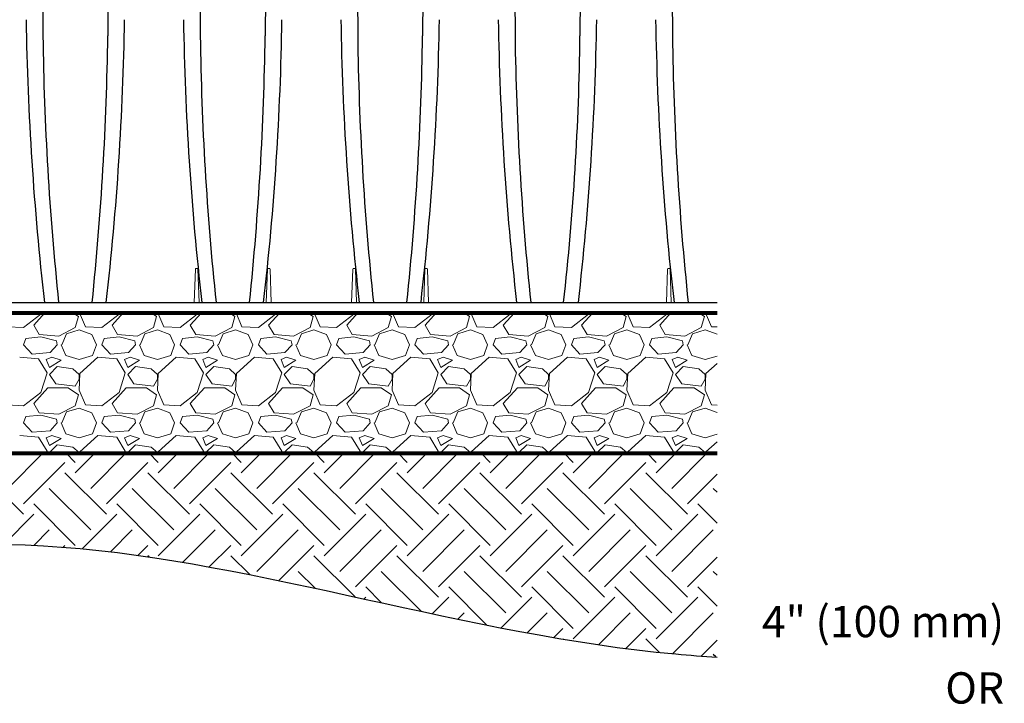
# Model space of a CAD drawing. Units: inches. Extents: x -15.6 to 18, y -12 to 11.8.
# Drawn here: x -1.1 to 1.1, y 6.9 to 8.4 of the extents above; entities that cross this region are included whole.
import ezdxf
from ezdxf import colors
from ezdxf.entities.mleader import LeaderData, LeaderLine
from ezdxf.math import Vec2, Vec3

# ---------------------------------------------------------------- set-up
doc = ezdxf.new("R2010")
doc.units = ezdxf.units.IN
doc.header["$MEASUREMENT"] = 0
for name, color, linetype, lineweight in [('0-BEDDING', 7, 'Continuous', 5), ('0-HATCH BORDERS', 7, 'Continuous', 80), ('Dimensions', 5, 'Continuous', 30)]:
    doc.layers.add(name, color=color, linetype=linetype, lineweight=lineweight)
doc.layers.add('0-EARTH', color=36, linetype='Continuous')
doc.layers.add('45in Chamber', color=7, linetype='Continuous')
doc.layers.add('Viewport', color=3, linetype='Continuous', plot=False)
doc.styles.get("Standard").update_dxf_attribs({"font": 'arial.ttf', "height": 0.05})

msp = doc.modelspace()

# ---------------------------------------------------------------- linework, layer by layer
at = {"layer": '0-BEDDING', "linetype": 'Continuous'}
for p, q in [((-1.09649, 7.72384), (-1.07153, 7.75158)), ((-1.08074, 7.74834), (-1.07971, 7.75158)), ((-1.00901, 7.75158), (-0.99674, 7.74309)), ((-0.99415, 7.75158), (-0.98099, 7.72034)), ((-0.92149, 7.72384), (-0.89653, 7.75158)), ((-0.90574, 7.74834), (-0.90471, 7.75158)), ((-0.83401, 7.75158), (-0.82174, 7.74309)), ((-0.81915, 7.75158), (-0.80599, 7.72034)), ((-0.74649, 7.72384), (-0.72153, 7.75158)), ((-0.73074, 7.74834), (-0.72971, 7.75158)), ((-0.65901, 7.75158), (-0.64674, 7.74309)), ((-0.64415, 7.75158), (-0.63099, 7.72034)), ((-0.57149, 7.72384), (-0.54653, 7.75158)), ((-0.55574, 7.74834), (-0.55471, 7.75158)), ((-0.48401, 7.75158), (-0.47174, 7.74309)), ((-0.46915, 7.75158), (-0.45599, 7.72034)), ((-0.39649, 7.72384), (-0.37153, 7.75158)), ((-0.38074, 7.74834), (-0.37971, 7.75158)), ((-0.30901, 7.75158), (-0.29674, 7.74309)), ((-0.29415, 7.75158), (-0.28099, 7.72034)), ((-0.22149, 7.72384), (-0.19653, 7.75158)), ((-0.20574, 7.74834), (-0.20471, 7.75158)), ((-0.13401, 7.75158), (-0.12174, 7.74309)), ((-0.11915, 7.75158), (-0.10599, 7.72034)), ((-0.04649, 7.72384), (-0.02153, 7.75158)), ((-0.03074, 7.74834), (-0.02971, 7.75158)), ((0.04099, 7.75158), (0.05326, 7.74309)), ((0.05585, 7.75158), (0.06901, 7.72034)), ((0.12851, 7.72384), (0.15347, 7.75158)), ((0.14426, 7.74834), (0.14529, 7.75158)), ((0.21599, 7.75158), (0.22826, 7.74309)), ((0.23085, 7.75158), (0.24401, 7.72034)), ((0.30351, 7.72384), (0.32847, 7.75158)), ((0.31926, 7.74834), (0.32029, 7.75158)), ((0.39099, 7.75158), (0.40326, 7.74309)), ((0.40585, 7.75158), (0.41901, 7.72034)), ((-1.11924, 7.71859), (-1.08074, 7.74834)), ((-0.99674, 7.74309), (-1.00374, 7.71859)), ((-0.94424, 7.71859), (-0.90574, 7.74834)), ((-0.82174, 7.74309), (-0.82874, 7.71859)), ((-0.76924, 7.71859), (-0.73074, 7.74834)), ((-0.64674, 7.74309), (-0.65374, 7.71859)), ((-0.59424, 7.71859), (-0.55574, 7.74834)), ((-0.47174, 7.74309), (-0.47874, 7.71859)), ((-0.41924, 7.71859), (-0.38074, 7.74834)), ((-0.29674, 7.74309), (-0.30374, 7.71859)), ((-0.24424, 7.71859), (-0.20574, 7.74834)), ((-0.12174, 7.74309), (-0.12874, 7.71859)), ((-0.06924, 7.71859), (-0.03074, 7.74834)), ((0.05326, 7.74309), (0.04626, 7.71859)), ((0.10576, 7.71859), (0.14426, 7.74834)), ((0.22826, 7.74309), (0.22126, 7.71859)), ((0.28076, 7.71859), (0.31926, 7.74834)), ((0.40326, 7.74309), (0.39626, 7.71859)), ((-1.15599, 7.72034), (-1.11924, 7.71859)), ((-1.08424, 7.70284), (-1.09649, 7.72384)), ((-1.00374, 7.71859), (-1.04049, 7.69934)), ((-1.02299, 7.70459), (-0.99499, 7.71334)), ((-0.99499, 7.71334), (-0.96699, 7.70284)), ((-0.98099, 7.72034), (-0.94424, 7.71859)), ((-0.90924, 7.70284), (-0.92149, 7.72384)), ((-0.82874, 7.71859), (-0.86549, 7.69934)), ((-0.84799, 7.70459), (-0.81999, 7.71334)), ((-0.81999, 7.71334), (-0.79199, 7.70284)), ((-0.80599, 7.72034), (-0.76924, 7.71859)), ((-0.73424, 7.70284), (-0.74649, 7.72384)), ((-0.65374, 7.71859), (-0.69049, 7.69934)), ((-0.67299, 7.70459), (-0.64499, 7.71334)), ((-0.64499, 7.71334), (-0.61699, 7.70284)), ((-0.63099, 7.72034), (-0.59424, 7.71859)), ((-0.55924, 7.70284), (-0.57149, 7.72384)), ((-0.47874, 7.71859), (-0.51549, 7.69934)), ((-0.49799, 7.70459), (-0.46999, 7.71334)), ((-0.46999, 7.71334), (-0.44199, 7.70284)), ((-0.45599, 7.72034), (-0.41924, 7.71859)), ((-0.38424, 7.70284), (-0.39649, 7.72384)), ((-0.30374, 7.71859), (-0.34049, 7.69934)), ((-0.32299, 7.70459), (-0.29499, 7.71334)), ((-0.29499, 7.71334), (-0.26699, 7.70284)), ((-0.28099, 7.72034), (-0.24424, 7.71859)), ((-0.20924, 7.70284), (-0.22149, 7.72384)), ((-0.12874, 7.71859), (-0.16549, 7.69934)), ((-0.14799, 7.70459), (-0.11999, 7.71334)), ((-0.11999, 7.71334), (-0.09199, 7.70284)), ((-0.10599, 7.72034), (-0.06924, 7.71859)), ((-0.03424, 7.70284), (-0.04649, 7.72384)), ((0.04626, 7.71859), (0.00951, 7.69934)), ((0.02701, 7.70459), (0.05501, 7.71334)), ((0.05501, 7.71334), (0.08301, 7.70284)), ((0.06901, 7.72034), (0.10576, 7.71859)), ((0.14076, 7.70284), (0.12851, 7.72384)), ((0.22126, 7.71859), (0.18451, 7.69934)), ((0.20201, 7.70459), (0.23001, 7.71334)), ((0.23001, 7.71334), (0.25801, 7.70284)), ((0.24401, 7.72034), (0.28076, 7.71859)), ((0.31576, 7.70284), (0.30351, 7.72384)), ((0.39626, 7.71859), (0.35951, 7.69934)), ((0.37701, 7.70459), (0.40501, 7.71334)), ((0.40501, 7.71334), (0.43152, 7.7034)), ((0.41901, 7.72034), (0.43152, 7.71975)), ((-1.11924, 7.68009), (-1.11399, 7.69409)), ((-1.08074, 7.69759), (-1.11399, 7.69409)), ((-1.04049, 7.69934), (-1.08424, 7.70284)), ((-1.04574, 7.68884), (-1.08074, 7.69759)), ((-1.04399, 7.68009), (-1.04574, 7.68884)), ((-1.03349, 7.68009), (-1.02299, 7.70459)), ((-0.96699, 7.70284), (-0.95649, 7.68009)), ((-0.94424, 7.68009), (-0.93899, 7.69409)), ((-0.90574, 7.69759), (-0.93899, 7.69409)), ((-0.86549, 7.69934), (-0.90924, 7.70284)), ((-0.87074, 7.68884), (-0.90574, 7.69759)), ((-0.86899, 7.68009), (-0.87074, 7.68884)), ((-0.85849, 7.68009), (-0.84799, 7.70459)), ((-0.79199, 7.70284), (-0.78149, 7.68009)), ((-0.76924, 7.68009), (-0.76399, 7.69409)), ((-0.73074, 7.69759), (-0.76399, 7.69409)), ((-0.69049, 7.69934), (-0.73424, 7.70284)), ((-0.69574, 7.68884), (-0.73074, 7.69759)), ((-0.69399, 7.68009), (-0.69574, 7.68884)), ((-0.68349, 7.68009), (-0.67299, 7.70459)), ((-0.61699, 7.70284), (-0.60649, 7.68009)), ((-0.59424, 7.68009), (-0.58899, 7.69409)), ((-0.55574, 7.69759), (-0.58899, 7.69409)), ((-0.51549, 7.69934), (-0.55924, 7.70284)), ((-0.52074, 7.68884), (-0.55574, 7.69759)), ((-0.51899, 7.68009), (-0.52074, 7.68884)), ((-0.50849, 7.68009), (-0.49799, 7.70459)), ((-0.44199, 7.70284), (-0.43149, 7.68009)), ((-0.41924, 7.68009), (-0.41399, 7.69409)), ((-0.38074, 7.69759), (-0.41399, 7.69409)), ((-0.34049, 7.69934), (-0.38424, 7.70284)), ((-0.34574, 7.68884), (-0.38074, 7.69759)), ((-0.34399, 7.68009), (-0.34574, 7.68884)), ((-0.33349, 7.68009), (-0.32299, 7.70459)), ((-0.26699, 7.70284), (-0.25649, 7.68009)), ((-0.24424, 7.68009), (-0.23899, 7.69409)), ((-0.20574, 7.69759), (-0.23899, 7.69409)), ((-0.16549, 7.69934), (-0.20924, 7.70284)), ((-0.17074, 7.68884), (-0.20574, 7.69759)), ((-0.16899, 7.68009), (-0.17074, 7.68884)), ((-0.15849, 7.68009), (-0.14799, 7.70459)), ((-0.09199, 7.70284), (-0.08149, 7.68009)), ((-0.06924, 7.68009), (-0.06399, 7.69409)), ((-0.03074, 7.69759), (-0.06399, 7.69409)), ((0.00951, 7.69934), (-0.03424, 7.70284)), ((0.00426, 7.68884), (-0.03074, 7.69759)), ((0.00601, 7.68009), (0.00426, 7.68884)), ((0.01651, 7.68009), (0.02701, 7.70459)), ((0.08301, 7.70284), (0.09351, 7.68009)), ((0.10576, 7.68009), (0.11101, 7.69409)), ((0.14426, 7.69759), (0.11101, 7.69409)), ((0.18451, 7.69934), (0.14076, 7.70284)), ((0.17926, 7.68884), (0.14426, 7.69759)), ((0.18101, 7.68009), (0.17926, 7.68884)), ((0.19151, 7.68009), (0.20201, 7.70459)), ((0.25801, 7.70284), (0.26851, 7.68009)), ((0.28076, 7.68009), (0.28601, 7.69409)), ((0.31926, 7.69759), (0.28601, 7.69409)), ((0.35951, 7.69934), (0.31576, 7.70284)), ((0.35426, 7.68884), (0.31926, 7.69759)), ((0.35601, 7.68009), (0.35426, 7.68884)), ((0.36651, 7.68009), (0.37701, 7.70459)), ((-1.09999, 7.65909), (-1.11924, 7.68009)), ((-1.04399, 7.68009), (-1.05974, 7.66259)), ((-1.03524, 7.68009), (-1.02474, 7.65559)), ((-0.96524, 7.65559), (-0.95649, 7.68009)), ((-0.92499, 7.65909), (-0.94424, 7.68009)), ((-0.86899, 7.68009), (-0.88474, 7.66259)), ((-0.86024, 7.68009), (-0.84974, 7.65559)), ((-0.79024, 7.65559), (-0.78149, 7.68009)), ((-0.74999, 7.65909), (-0.76924, 7.68009)), ((-0.69399, 7.68009), (-0.70974, 7.66259)), ((-0.68524, 7.68009), (-0.67474, 7.65559)), ((-0.61524, 7.65559), (-0.60649, 7.68009)), ((-0.57499, 7.65909), (-0.59424, 7.68009)), ((-0.51899, 7.68009), (-0.53474, 7.66259)), ((-0.51024, 7.68009), (-0.49974, 7.65559)), ((-0.44024, 7.65559), (-0.43149, 7.68009)), ((-0.39999, 7.65909), (-0.41924, 7.68009)), ((-0.34399, 7.68009), (-0.35974, 7.66259)), ((-0.33524, 7.68009), (-0.32474, 7.65559)), ((-0.26524, 7.65559), (-0.25649, 7.68009)), ((-0.22499, 7.65909), (-0.24424, 7.68009)), ((-0.16899, 7.68009), (-0.18474, 7.66259)), ((-0.16024, 7.68009), (-0.14974, 7.65559)), ((-0.09024, 7.65559), (-0.08149, 7.68009)), ((-0.04999, 7.65909), (-0.06924, 7.68009)), ((0.00601, 7.68009), (-0.00974, 7.66259)), ((0.01476, 7.68009), (0.02526, 7.65559)), ((0.08476, 7.65559), (0.09351, 7.68009)), ((0.12501, 7.65909), (0.10576, 7.68009)), ((0.18101, 7.68009), (0.16526, 7.66259)), ((0.18976, 7.68009), (0.20026, 7.65559)), ((0.25976, 7.65559), (0.26851, 7.68009)), ((0.30001, 7.65909), (0.28076, 7.68009)), ((0.35601, 7.68009), (0.34026, 7.66259)), ((0.36476, 7.68009), (0.37526, 7.65559)), ((-1.08599, 7.64859), (-1.12799, 7.65209)), ((-1.05974, 7.66259), (-1.09999, 7.65909)), ((-1.06674, 7.61709), (-1.08599, 7.64859)), ((-1.05624, 7.65209), (-1.06849, 7.64684)), ((-1.06849, 7.64684), (-1.06149, 7.62934)), ((-1.06149, 7.62934), (-1.03524, 7.64509)), ((-1.03524, 7.64509), (-1.05624, 7.65209)), ((-1.02474, 7.65559), (-0.99499, 7.64684)), ((-0.99499, 7.64684), (-0.96524, 7.65559)), ((-0.95299, 7.65209), (-0.99324, 7.61534)), ((-0.91099, 7.64859), (-0.95299, 7.65209)), ((-0.88474, 7.66259), (-0.92499, 7.65909)), ((-0.89174, 7.61709), (-0.91099, 7.64859)), ((-0.88124, 7.65209), (-0.89349, 7.64684)), ((-0.89349, 7.64684), (-0.88649, 7.62934)), ((-0.88649, 7.62934), (-0.86024, 7.64509)), ((-0.86024, 7.64509), (-0.88124, 7.65209)), ((-0.84974, 7.65559), (-0.81999, 7.64684)), ((-0.81999, 7.64684), (-0.79024, 7.65559)), ((-0.77799, 7.65209), (-0.81824, 7.61534)), ((-0.73599, 7.64859), (-0.77799, 7.65209)), ((-0.70974, 7.66259), (-0.74999, 7.65909)), ((-0.71674, 7.61709), (-0.73599, 7.64859)), ((-0.70624, 7.65209), (-0.71849, 7.64684)), ((-0.71849, 7.64684), (-0.71149, 7.62934)), ((-0.71149, 7.62934), (-0.68524, 7.64509)), ((-0.68524, 7.64509), (-0.70624, 7.65209)), ((-0.67474, 7.65559), (-0.64499, 7.64684)), ((-0.64499, 7.64684), (-0.61524, 7.65559)), ((-0.60299, 7.65209), (-0.64324, 7.61534)), ((-0.56099, 7.64859), (-0.60299, 7.65209)), ((-0.53474, 7.66259), (-0.57499, 7.65909)), ((-0.54174, 7.61709), (-0.56099, 7.64859)), ((-0.53124, 7.65209), (-0.54349, 7.64684)), ((-0.54349, 7.64684), (-0.53649, 7.62934)), ((-0.53649, 7.62934), (-0.51024, 7.64509)), ((-0.51024, 7.64509), (-0.53124, 7.65209)), ((-0.49974, 7.65559), (-0.46999, 7.64684)), ((-0.46999, 7.64684), (-0.44024, 7.65559)), ((-0.42799, 7.65209), (-0.46824, 7.61534)), ((-0.38599, 7.64859), (-0.42799, 7.65209)), ((-0.35974, 7.66259), (-0.39999, 7.65909)), ((-0.36674, 7.61709), (-0.38599, 7.64859)), ((-0.35624, 7.65209), (-0.36849, 7.64684)), ((-0.36849, 7.64684), (-0.36149, 7.62934)), ((-0.36149, 7.62934), (-0.33524, 7.64509)), ((-0.33524, 7.64509), (-0.35624, 7.65209)), ((-0.32474, 7.65559), (-0.29499, 7.64684)), ((-0.29499, 7.64684), (-0.26524, 7.65559)), ((-0.25299, 7.65209), (-0.29324, 7.61534)), ((-0.21099, 7.64859), (-0.25299, 7.65209)), ((-0.18474, 7.66259), (-0.22499, 7.65909)), ((-0.19174, 7.61709), (-0.21099, 7.64859)), ((-0.18124, 7.65209), (-0.19349, 7.64684)), ((-0.19349, 7.64684), (-0.18649, 7.62934)), ((-0.18649, 7.62934), (-0.16024, 7.64509)), ((-0.16024, 7.64509), (-0.18124, 7.65209)), ((-0.14974, 7.65559), (-0.11999, 7.64684)), ((-0.11999, 7.64684), (-0.09024, 7.65559)), ((-0.07799, 7.65209), (-0.11824, 7.61534)), ((-0.03599, 7.64859), (-0.07799, 7.65209)), ((-0.00974, 7.66259), (-0.04999, 7.65909)), ((-0.01674, 7.61709), (-0.03599, 7.64859)), ((-0.00624, 7.65209), (-0.01849, 7.64684)), ((-0.01849, 7.64684), (-0.01149, 7.62934)), ((-0.01149, 7.62934), (0.01476, 7.64509)), ((0.01476, 7.64509), (-0.00624, 7.65209)), ((0.02526, 7.65559), (0.05501, 7.64684)), ((0.05501, 7.64684), (0.08476, 7.65559)), ((0.09701, 7.65209), (0.05676, 7.61534)), ((0.13901, 7.64859), (0.09701, 7.65209)), ((0.16526, 7.66259), (0.12501, 7.65909)), ((0.15826, 7.61709), (0.13901, 7.64859)), ((0.16876, 7.65209), (0.15651, 7.64684)), ((0.15651, 7.64684), (0.16351, 7.62934)), ((0.16351, 7.62934), (0.18976, 7.64509)), ((0.18976, 7.64509), (0.16876, 7.65209)), ((0.20026, 7.65559), (0.23001, 7.64684)), ((0.23001, 7.64684), (0.25976, 7.65559)), ((0.27201, 7.65209), (0.23176, 7.61534)), ((0.31401, 7.64859), (0.27201, 7.65209)), ((0.34026, 7.66259), (0.30001, 7.65909)), ((0.33326, 7.61709), (0.31401, 7.64859)), ((0.34376, 7.65209), (0.33151, 7.64684)), ((0.33151, 7.64684), (0.33851, 7.62934)), ((0.33851, 7.62934), (0.36476, 7.64509)), ((0.36476, 7.64509), (0.34376, 7.65209)), ((0.37526, 7.65559), (0.40501, 7.64684)), ((0.40501, 7.64684), (0.43152, 7.65464)), ((-1.04399, 7.63109), (-1.06149, 7.61359)), ((-1.00899, 7.62584), (-1.04399, 7.63109)), ((-0.99499, 7.61359), (-1.00899, 7.62584)), ((-0.86899, 7.63109), (-0.88649, 7.61359)), ((-0.83399, 7.62584), (-0.86899, 7.63109)), ((-0.81999, 7.61359), (-0.83399, 7.62584)), ((-0.69399, 7.63109), (-0.71149, 7.61359)), ((-0.65899, 7.62584), (-0.69399, 7.63109)), ((-0.64499, 7.61359), (-0.65899, 7.62584)), ((-0.51899, 7.63109), (-0.53649, 7.61359)), ((-0.48399, 7.62584), (-0.51899, 7.63109)), ((-0.46999, 7.61359), (-0.48399, 7.62584)), ((-0.34399, 7.63109), (-0.36149, 7.61359)), ((-0.30899, 7.62584), (-0.34399, 7.63109)), ((-0.29499, 7.61359), (-0.30899, 7.62584)), ((-0.16899, 7.63109), (-0.18649, 7.61359)), ((-0.13399, 7.62584), (-0.16899, 7.63109)), ((-0.11999, 7.61359), (-0.13399, 7.62584)), ((0.00601, 7.63109), (-0.01149, 7.61359)), ((0.04101, 7.62584), (0.00601, 7.63109)), ((0.05501, 7.61359), (0.04101, 7.62584)), ((0.18101, 7.63109), (0.16351, 7.61359)), ((0.21601, 7.62584), (0.18101, 7.63109)), ((0.23001, 7.61359), (0.21601, 7.62584)), ((0.35601, 7.63109), (0.33851, 7.61359)), ((0.39101, 7.62584), (0.35601, 7.63109)), ((0.40501, 7.61359), (0.39101, 7.62584)), ((0.43152, 7.63795), (0.40676, 7.61534)), ((-1.08074, 7.57334), (-1.06674, 7.61709)), ((-1.06149, 7.61359), (-1.04749, 7.59259)), ((-1.00374, 7.58734), (-0.99499, 7.60309)), ((-0.99324, 7.61534), (-0.99499, 7.57859)), ((-0.99499, 7.60309), (-0.99499, 7.61359)), ((-0.90574, 7.57334), (-0.89174, 7.61709)), ((-0.88649, 7.61359), (-0.87249, 7.59259)), ((-0.82874, 7.58734), (-0.81999, 7.60309)), ((-0.81824, 7.61534), (-0.81999, 7.57859)), ((-0.81999, 7.60309), (-0.81999, 7.61359)), ((-0.73074, 7.57334), (-0.71674, 7.61709)), ((-0.71149, 7.61359), (-0.69749, 7.59259)), ((-0.65374, 7.58734), (-0.64499, 7.60309)), ((-0.64324, 7.61534), (-0.64499, 7.57859)), ((-0.64499, 7.60309), (-0.64499, 7.61359)), ((-0.55574, 7.57334), (-0.54174, 7.61709)), ((-0.53649, 7.61359), (-0.52249, 7.59259)), ((-0.47874, 7.58734), (-0.46999, 7.60309)), ((-0.46824, 7.61534), (-0.46999, 7.57859)), ((-0.46999, 7.60309), (-0.46999, 7.61359)), ((-0.38074, 7.57334), (-0.36674, 7.61709)), ((-0.36149, 7.61359), (-0.34749, 7.59259)), ((-0.30374, 7.58734), (-0.29499, 7.60309)), ((-0.29324, 7.61534), (-0.29499, 7.57859)), ((-0.29499, 7.60309), (-0.29499, 7.61359)), ((-0.20574, 7.57334), (-0.19174, 7.61709)), ((-0.18649, 7.61359), (-0.17249, 7.59259)), ((-0.12874, 7.58734), (-0.11999, 7.60309)), ((-0.11824, 7.61534), (-0.11999, 7.57859)), ((-0.11999, 7.60309), (-0.11999, 7.61359)), ((-0.03074, 7.57334), (-0.01674, 7.61709)), ((-0.01149, 7.61359), (0.00251, 7.59259)), ((0.04626, 7.58734), (0.05501, 7.60309)), ((0.05676, 7.61534), (0.05501, 7.57859)), ((0.05501, 7.60309), (0.05501, 7.61359)), ((0.14426, 7.57334), (0.15826, 7.61709)), ((0.16351, 7.61359), (0.17751, 7.59259)), ((0.22126, 7.58734), (0.23001, 7.60309)), ((0.23176, 7.61534), (0.23001, 7.57859)), ((0.23001, 7.60309), (0.23001, 7.61359)), ((0.31926, 7.57334), (0.33326, 7.61709)), ((0.33851, 7.61359), (0.35251, 7.59259)), ((0.39626, 7.58734), (0.40501, 7.60309)), ((0.40676, 7.61534), (0.40501, 7.57859)), ((0.40501, 7.60309), (0.40501, 7.61359)), ((-1.09649, 7.54884), (-1.06499, 7.58384)), ((-1.06499, 7.58384), (-1.01949, 7.58384)), ((-1.04749, 7.59259), (-1.00374, 7.58734)), ((-1.01949, 7.58384), (-0.99674, 7.56809)), ((-0.99499, 7.57859), (-0.98099, 7.54534)), ((-0.92149, 7.54884), (-0.88999, 7.58384)), ((-0.88999, 7.58384), (-0.84449, 7.58384)), ((-0.87249, 7.59259), (-0.82874, 7.58734)), ((-0.84449, 7.58384), (-0.82174, 7.56809)), ((-0.81999, 7.57859), (-0.80599, 7.54534)), ((-0.74649, 7.54884), (-0.71499, 7.58384)), ((-0.71499, 7.58384), (-0.66949, 7.58384)), ((-0.69749, 7.59259), (-0.65374, 7.58734)), ((-0.66949, 7.58384), (-0.64674, 7.56809)), ((-0.64499, 7.57859), (-0.63099, 7.54534)), ((-0.57149, 7.54884), (-0.53999, 7.58384)), ((-0.53999, 7.58384), (-0.49449, 7.58384)), ((-0.52249, 7.59259), (-0.47874, 7.58734)), ((-0.49449, 7.58384), (-0.47174, 7.56809)), ((-0.46999, 7.57859), (-0.45599, 7.54534)), ((-0.39649, 7.54884), (-0.36499, 7.58384)), ((-0.36499, 7.58384), (-0.31949, 7.58384)), ((-0.34749, 7.59259), (-0.30374, 7.58734)), ((-0.31949, 7.58384), (-0.29674, 7.56809)), ((-0.29499, 7.57859), (-0.28099, 7.54534)), ((-0.22149, 7.54884), (-0.18999, 7.58384)), ((-0.18999, 7.58384), (-0.14449, 7.58384)), ((-0.17249, 7.59259), (-0.12874, 7.58734)), ((-0.14449, 7.58384), (-0.12174, 7.56809)), ((-0.11999, 7.57859), (-0.10599, 7.54534)), ((-0.04649, 7.54884), (-0.01499, 7.58384)), ((-0.01499, 7.58384), (0.03051, 7.58384)), ((0.00251, 7.59259), (0.04626, 7.58734)), ((0.03051, 7.58384), (0.05326, 7.56809)), ((0.05501, 7.57859), (0.06901, 7.54534)), ((0.12851, 7.54884), (0.16001, 7.58384)), ((0.16001, 7.58384), (0.20551, 7.58384)), ((0.17751, 7.59259), (0.22126, 7.58734)), ((0.20551, 7.58384), (0.22826, 7.56809)), ((0.23001, 7.57859), (0.24401, 7.54534)), ((0.30351, 7.54884), (0.33501, 7.58384)), ((0.33501, 7.58384), (0.38051, 7.58384)), ((0.35251, 7.59259), (0.39626, 7.58734)), ((0.38051, 7.58384), (0.40326, 7.56809)), ((0.40501, 7.57859), (0.41901, 7.54534)), ((-1.11924, 7.54359), (-1.08074, 7.57334)), ((-0.99674, 7.56809), (-1.00374, 7.54359)), ((-0.94424, 7.54359), (-0.90574, 7.57334)), ((-0.82174, 7.56809), (-0.82874, 7.54359)), ((-0.76924, 7.54359), (-0.73074, 7.57334)), ((-0.64674, 7.56809), (-0.65374, 7.54359)), ((-0.59424, 7.54359), (-0.55574, 7.57334)), ((-0.47174, 7.56809), (-0.47874, 7.54359)), ((-0.41924, 7.54359), (-0.38074, 7.57334)), ((-0.29674, 7.56809), (-0.30374, 7.54359)), ((-0.24424, 7.54359), (-0.20574, 7.57334)), ((-0.12174, 7.56809), (-0.12874, 7.54359)), ((-0.06924, 7.54359), (-0.03074, 7.57334)), ((0.05326, 7.56809), (0.04626, 7.54359)), ((0.10576, 7.54359), (0.14426, 7.57334)), ((0.22826, 7.56809), (0.22126, 7.54359)), ((0.28076, 7.54359), (0.31926, 7.57334)), ((0.40326, 7.56809), (0.39626, 7.54359)), ((-1.15599, 7.54534), (-1.11924, 7.54359)), ((-1.08424, 7.52784), (-1.09649, 7.54884)), ((-1.00374, 7.54359), (-1.04049, 7.52434)), ((-1.02299, 7.52959), (-0.99499, 7.53834)), ((-0.99499, 7.53834), (-0.96699, 7.52784)), ((-0.98099, 7.54534), (-0.94424, 7.54359)), ((-0.90924, 7.52784), (-0.92149, 7.54884)), ((-0.82874, 7.54359), (-0.86549, 7.52434)), ((-0.84799, 7.52959), (-0.81999, 7.53834)), ((-0.81999, 7.53834), (-0.79199, 7.52784)), ((-0.80599, 7.54534), (-0.76924, 7.54359)), ((-0.73424, 7.52784), (-0.74649, 7.54884)), ((-0.65374, 7.54359), (-0.69049, 7.52434)), ((-0.67299, 7.52959), (-0.64499, 7.53834)), ((-0.64499, 7.53834), (-0.61699, 7.52784)), ((-0.63099, 7.54534), (-0.59424, 7.54359)), ((-0.55924, 7.52784), (-0.57149, 7.54884)), ((-0.47874, 7.54359), (-0.51549, 7.52434)), ((-0.49799, 7.52959), (-0.46999, 7.53834)), ((-0.46999, 7.53834), (-0.44199, 7.52784)), ((-0.45599, 7.54534), (-0.41924, 7.54359)), ((-0.38424, 7.52784), (-0.39649, 7.54884)), ((-0.30374, 7.54359), (-0.34049, 7.52434)), ((-0.32299, 7.52959), (-0.29499, 7.53834)), ((-0.29499, 7.53834), (-0.26699, 7.52784)), ((-0.28099, 7.54534), (-0.24424, 7.54359)), ((-0.20924, 7.52784), (-0.22149, 7.54884)), ((-0.12874, 7.54359), (-0.16549, 7.52434)), ((-0.14799, 7.52959), (-0.11999, 7.53834)), ((-0.11999, 7.53834), (-0.09199, 7.52784)), ((-0.10599, 7.54534), (-0.06924, 7.54359)), ((-0.03424, 7.52784), (-0.04649, 7.54884)), ((0.04626, 7.54359), (0.00951, 7.52434)), ((0.02701, 7.52959), (0.05501, 7.53834)), ((0.05501, 7.53834), (0.08301, 7.52784)), ((0.06901, 7.54534), (0.10576, 7.54359)), ((0.14076, 7.52784), (0.12851, 7.54884)), ((0.22126, 7.54359), (0.18451, 7.52434)), ((0.20201, 7.52959), (0.23001, 7.53834)), ((0.23001, 7.53834), (0.25801, 7.52784)), ((0.24401, 7.54534), (0.28076, 7.54359)), ((0.31576, 7.52784), (0.30351, 7.54884)), ((0.39626, 7.54359), (0.35951, 7.52434)), ((0.37701, 7.52959), (0.40501, 7.53834)), ((0.40501, 7.53834), (0.43152, 7.5284)), ((0.41901, 7.54534), (0.43152, 7.54475)), ((-1.11924, 7.50509), (-1.11399, 7.51909)), ((-1.08074, 7.52259), (-1.11399, 7.51909)), ((-1.04049, 7.52434), (-1.08424, 7.52784)), ((-1.04574, 7.51384), (-1.08074, 7.52259)), ((-1.04399, 7.50509), (-1.04574, 7.51384)), ((-1.03349, 7.50509), (-1.02299, 7.52959)), ((-0.96699, 7.52784), (-0.95649, 7.50509)), ((-0.94424, 7.50509), (-0.93899, 7.51909)), ((-0.90574, 7.52259), (-0.93899, 7.51909)), ((-0.86549, 7.52434), (-0.90924, 7.52784)), ((-0.87074, 7.51384), (-0.90574, 7.52259)), ((-0.86899, 7.50509), (-0.87074, 7.51384)), ((-0.85849, 7.50509), (-0.84799, 7.52959)), ((-0.79199, 7.52784), (-0.78149, 7.50509)), ((-0.76924, 7.50509), (-0.76399, 7.51909)), ((-0.73074, 7.52259), (-0.76399, 7.51909)), ((-0.69049, 7.52434), (-0.73424, 7.52784)), ((-0.69574, 7.51384), (-0.73074, 7.52259)), ((-0.69399, 7.50509), (-0.69574, 7.51384)), ((-0.68349, 7.50509), (-0.67299, 7.52959)), ((-0.61699, 7.52784), (-0.60649, 7.50509)), ((-0.59424, 7.50509), (-0.58899, 7.51909)), ((-0.55574, 7.52259), (-0.58899, 7.51909)), ((-0.51549, 7.52434), (-0.55924, 7.52784)), ((-0.52074, 7.51384), (-0.55574, 7.52259)), ((-0.51899, 7.50509), (-0.52074, 7.51384)), ((-0.50849, 7.50509), (-0.49799, 7.52959)), ((-0.44199, 7.52784), (-0.43149, 7.50509)), ((-0.41924, 7.50509), (-0.41399, 7.51909)), ((-0.38074, 7.52259), (-0.41399, 7.51909)), ((-0.34049, 7.52434), (-0.38424, 7.52784)), ((-0.34574, 7.51384), (-0.38074, 7.52259)), ((-0.34399, 7.50509), (-0.34574, 7.51384)), ((-0.33349, 7.50509), (-0.32299, 7.52959)), ((-0.26699, 7.52784), (-0.25649, 7.50509)), ((-0.24424, 7.50509), (-0.23899, 7.51909)), ((-0.20574, 7.52259), (-0.23899, 7.51909)), ((-0.16549, 7.52434), (-0.20924, 7.52784)), ((-0.17074, 7.51384), (-0.20574, 7.52259)), ((-0.16899, 7.50509), (-0.17074, 7.51384)), ((-0.15849, 7.50509), (-0.14799, 7.52959)), ((-0.09199, 7.52784), (-0.08149, 7.50509)), ((-0.06924, 7.50509), (-0.06399, 7.51909)), ((-0.03074, 7.52259), (-0.06399, 7.51909)), ((0.00951, 7.52434), (-0.03424, 7.52784)), ((0.00426, 7.51384), (-0.03074, 7.52259)), ((0.00601, 7.50509), (0.00426, 7.51384)), ((0.01651, 7.50509), (0.02701, 7.52959)), ((0.08301, 7.52784), (0.09351, 7.50509)), ((0.10576, 7.50509), (0.11101, 7.51909)), ((0.14426, 7.52259), (0.11101, 7.51909)), ((0.18451, 7.52434), (0.14076, 7.52784)), ((0.17926, 7.51384), (0.14426, 7.52259)), ((0.18101, 7.50509), (0.17926, 7.51384)), ((0.19151, 7.50509), (0.20201, 7.52959)), ((0.25801, 7.52784), (0.26851, 7.50509)), ((0.28076, 7.50509), (0.28601, 7.51909)), ((0.31926, 7.52259), (0.28601, 7.51909)), ((0.35951, 7.52434), (0.31576, 7.52784)), ((0.35426, 7.51384), (0.31926, 7.52259)), ((0.35601, 7.50509), (0.35426, 7.51384)), ((0.36651, 7.50509), (0.37701, 7.52959)), ((-1.09999, 7.48409), (-1.11924, 7.50509)), ((-1.05974, 7.48759), (-1.09999, 7.48409)), ((-1.04399, 7.50509), (-1.05974, 7.48759)), ((-1.03524, 7.50509), (-1.02474, 7.48059)), ((-0.96524, 7.48059), (-0.95649, 7.50509)), ((-0.92499, 7.48409), (-0.94424, 7.50509)), ((-0.88474, 7.48759), (-0.92499, 7.48409)), ((-0.86899, 7.50509), (-0.88474, 7.48759)), ((-0.86024, 7.50509), (-0.84974, 7.48059)), ((-0.79024, 7.48059), (-0.78149, 7.50509)), ((-0.74999, 7.48409), (-0.76924, 7.50509)), ((-0.70974, 7.48759), (-0.74999, 7.48409)), ((-0.69399, 7.50509), (-0.70974, 7.48759)), ((-0.68524, 7.50509), (-0.67474, 7.48059)), ((-0.61524, 7.48059), (-0.60649, 7.50509)), ((-0.57499, 7.48409), (-0.59424, 7.50509)), ((-0.53474, 7.48759), (-0.57499, 7.48409)), ((-0.51899, 7.50509), (-0.53474, 7.48759)), ((-0.51024, 7.50509), (-0.49974, 7.48059)), ((-0.44024, 7.48059), (-0.43149, 7.50509)), ((-0.39999, 7.48409), (-0.41924, 7.50509)), ((-0.35974, 7.48759), (-0.39999, 7.48409)), ((-0.34399, 7.50509), (-0.35974, 7.48759)), ((-0.33524, 7.50509), (-0.32474, 7.48059)), ((-0.26524, 7.48059), (-0.25649, 7.50509)), ((-0.22499, 7.48409), (-0.24424, 7.50509)), ((-0.18474, 7.48759), (-0.22499, 7.48409)), ((-0.16899, 7.50509), (-0.18474, 7.48759)), ((-0.16024, 7.50509), (-0.14974, 7.48059)), ((-0.09024, 7.48059), (-0.08149, 7.50509)), ((-0.04999, 7.48409), (-0.06924, 7.50509)), ((-0.00974, 7.48759), (-0.04999, 7.48409)), ((0.00601, 7.50509), (-0.00974, 7.48759)), ((0.01476, 7.50509), (0.02526, 7.48059)), ((0.08476, 7.48059), (0.09351, 7.50509)), ((0.12501, 7.48409), (0.10576, 7.50509)), ((0.16526, 7.48759), (0.12501, 7.48409)), ((0.18101, 7.50509), (0.16526, 7.48759)), ((0.18976, 7.50509), (0.20026, 7.48059)), ((0.25976, 7.48059), (0.26851, 7.50509)), ((0.30001, 7.48409), (0.28076, 7.50509)), ((0.34026, 7.48759), (0.30001, 7.48409)), ((0.35601, 7.50509), (0.34026, 7.48759)), ((0.36476, 7.50509), (0.37526, 7.48059)), ((-1.08599, 7.47359), (-1.12799, 7.47709)), ((-1.06674, 7.44209), (-1.08599, 7.47359)), ((-1.05624, 7.47709), (-1.06849, 7.47184)), ((-1.06849, 7.47184), (-1.06149, 7.45434)), ((-1.06149, 7.45434), (-1.03524, 7.47009)), ((-1.03524, 7.47009), (-1.05624, 7.47709)), ((-1.02474, 7.48059), (-0.99499, 7.47184)), ((-0.99499, 7.47184), (-0.96524, 7.48059)), ((-0.95299, 7.47709), (-0.99324, 7.44034)), ((-0.91099, 7.47359), (-0.95299, 7.47709)), ((-0.89174, 7.44209), (-0.91099, 7.47359)), ((-0.88124, 7.47709), (-0.89349, 7.47184)), ((-0.89349, 7.47184), (-0.88649, 7.45434)), ((-0.88649, 7.45434), (-0.86024, 7.47009)), ((-0.86024, 7.47009), (-0.88124, 7.47709)), ((-0.84974, 7.48059), (-0.81999, 7.47184)), ((-0.81999, 7.47184), (-0.79024, 7.48059)), ((-0.77799, 7.47709), (-0.81824, 7.44034)), ((-0.73599, 7.47359), (-0.77799, 7.47709)), ((-0.71674, 7.44209), (-0.73599, 7.47359)), ((-0.70624, 7.47709), (-0.71849, 7.47184)), ((-0.71849, 7.47184), (-0.71149, 7.45434)), ((-0.71149, 7.45434), (-0.68524, 7.47009)), ((-0.68524, 7.47009), (-0.70624, 7.47709)), ((-0.67474, 7.48059), (-0.64499, 7.47184)), ((-0.64499, 7.47184), (-0.61524, 7.48059)), ((-0.60299, 7.47709), (-0.64324, 7.44034)), ((-0.56099, 7.47359), (-0.60299, 7.47709)), ((-0.54174, 7.44209), (-0.56099, 7.47359)), ((-0.53124, 7.47709), (-0.54349, 7.47184)), ((-0.54349, 7.47184), (-0.53649, 7.45434)), ((-0.53649, 7.45434), (-0.51024, 7.47009)), ((-0.51024, 7.47009), (-0.53124, 7.47709)), ((-0.49974, 7.48059), (-0.46999, 7.47184)), ((-0.46999, 7.47184), (-0.44024, 7.48059)), ((-0.42799, 7.47709), (-0.46824, 7.44034)), ((-0.38599, 7.47359), (-0.42799, 7.47709)), ((-0.36674, 7.44209), (-0.38599, 7.47359)), ((-0.35624, 7.47709), (-0.36849, 7.47184)), ((-0.36849, 7.47184), (-0.36149, 7.45434)), ((-0.36149, 7.45434), (-0.33524, 7.47009)), ((-0.33524, 7.47009), (-0.35624, 7.47709)), ((-0.32474, 7.48059), (-0.29499, 7.47184)), ((-0.29499, 7.47184), (-0.26524, 7.48059)), ((-0.25299, 7.47709), (-0.29324, 7.44034)), ((-0.21099, 7.47359), (-0.25299, 7.47709)), ((-0.19174, 7.44209), (-0.21099, 7.47359)), ((-0.18124, 7.47709), (-0.19349, 7.47184)), ((-0.19349, 7.47184), (-0.18649, 7.45434)), ((-0.18649, 7.45434), (-0.16024, 7.47009)), ((-0.16024, 7.47009), (-0.18124, 7.47709)), ((-0.14974, 7.48059), (-0.11999, 7.47184)), ((-0.11999, 7.47184), (-0.09024, 7.48059)), ((-0.07799, 7.47709), (-0.11824, 7.44034)), ((-0.03599, 7.47359), (-0.07799, 7.47709)), ((-0.01674, 7.44209), (-0.03599, 7.47359)), ((-0.00624, 7.47709), (-0.01849, 7.47184)), ((-0.01849, 7.47184), (-0.01149, 7.45434)), ((-0.01149, 7.45434), (0.01476, 7.47009)), ((0.01476, 7.47009), (-0.00624, 7.47709)), ((0.02526, 7.48059), (0.05501, 7.47184)), ((0.05501, 7.47184), (0.08476, 7.48059)), ((0.09701, 7.47709), (0.05676, 7.44034)), ((0.13901, 7.47359), (0.09701, 7.47709)), ((0.15826, 7.44209), (0.13901, 7.47359)), ((0.16876, 7.47709), (0.15651, 7.47184)), ((0.15651, 7.47184), (0.16351, 7.45434)), ((0.16351, 7.45434), (0.18976, 7.47009)), ((0.18976, 7.47009), (0.16876, 7.47709)), ((0.20026, 7.48059), (0.23001, 7.47184)), ((0.23001, 7.47184), (0.25976, 7.48059)), ((0.27201, 7.47709), (0.23176, 7.44034)), ((0.31401, 7.47359), (0.27201, 7.47709)), ((0.33326, 7.44209), (0.31401, 7.47359)), ((0.34376, 7.47709), (0.33151, 7.47184)), ((0.33151, 7.47184), (0.33851, 7.45434)), ((0.33851, 7.45434), (0.36476, 7.47009)), ((0.36476, 7.47009), (0.34376, 7.47709)), ((0.37526, 7.48059), (0.40501, 7.47184)), ((0.40501, 7.47184), (0.43152, 7.47964)), ((-1.04399, 7.45609), (-1.06149, 7.43859)), ((-1.00899, 7.45084), (-1.04399, 7.45609)), ((-0.99499, 7.43859), (-1.00899, 7.45084)), ((-0.86899, 7.45609), (-0.88649, 7.43859)), ((-0.83399, 7.45084), (-0.86899, 7.45609)), ((-0.81999, 7.43859), (-0.83399, 7.45084)), ((-0.69399, 7.45609), (-0.71149, 7.43859)), ((-0.65899, 7.45084), (-0.69399, 7.45609)), ((-0.64499, 7.43859), (-0.65899, 7.45084)), ((-0.51899, 7.45609), (-0.53649, 7.43859)), ((-0.48399, 7.45084), (-0.51899, 7.45609)), ((-0.46999, 7.43859), (-0.48399, 7.45084)), ((-0.34399, 7.45609), (-0.36149, 7.43859)), ((-0.30899, 7.45084), (-0.34399, 7.45609)), ((-0.29499, 7.43859), (-0.30899, 7.45084)), ((-0.16899, 7.45609), (-0.18649, 7.43859)), ((-0.13399, 7.45084), (-0.16899, 7.45609)), ((-0.11999, 7.43859), (-0.13399, 7.45084)), ((0.00601, 7.45609), (-0.01149, 7.43859)), ((0.04101, 7.45084), (0.00601, 7.45609)), ((0.05501, 7.43859), (0.04101, 7.45084)), ((0.18101, 7.45609), (0.16351, 7.43859)), ((0.21601, 7.45084), (0.18101, 7.45609)), ((0.23001, 7.43859), (0.21601, 7.45084)), ((0.35601, 7.45609), (0.33851, 7.43859)), ((0.39101, 7.45084), (0.35601, 7.45609)), ((0.40501, 7.43859), (0.39101, 7.45084)), ((0.43152, 7.46295), (0.40676, 7.44034)), ((-1.06833, 7.43714), (-1.06674, 7.44209)), ((-1.06149, 7.43859), (-1.06052, 7.43714)), ((-0.99499, 7.43714), (-0.99499, 7.43859)), ((-0.99324, 7.44034), (-0.9934, 7.43714)), ((-0.89333, 7.43714), (-0.89174, 7.44209)), ((-0.88649, 7.43859), (-0.88552, 7.43714)), ((-0.81999, 7.43714), (-0.81999, 7.43859)), ((-0.81824, 7.44034), (-0.8184, 7.43714)), ((-0.71833, 7.43714), (-0.71674, 7.44209)), ((-0.71149, 7.43859), (-0.71052, 7.43714)), ((-0.64499, 7.43714), (-0.64499, 7.43859)), ((-0.64324, 7.44034), (-0.6434, 7.43714)), ((-0.54333, 7.43714), (-0.54174, 7.44209)), ((-0.53649, 7.43859), (-0.53552, 7.43714)), ((-0.46999, 7.43714), (-0.46999, 7.43859)), ((-0.46824, 7.44034), (-0.4684, 7.43714)), ((-0.36833, 7.43714), (-0.36674, 7.44209)), ((-0.36149, 7.43859), (-0.36052, 7.43714)), ((-0.29499, 7.43714), (-0.29499, 7.43859)), ((-0.29324, 7.44034), (-0.2934, 7.43714)), ((-0.19333, 7.43714), (-0.19174, 7.44209)), ((-0.18649, 7.43859), (-0.18552, 7.43714)), ((-0.11999, 7.43714), (-0.11999, 7.43859)), ((-0.11824, 7.44034), (-0.1184, 7.43714)), ((-0.01833, 7.43714), (-0.01674, 7.44209)), ((-0.01149, 7.43859), (-0.01052, 7.43714)), ((0.05501, 7.43714), (0.05501, 7.43859)), ((0.05676, 7.44034), (0.0566, 7.43714)), ((0.15667, 7.43714), (0.15826, 7.44209)), ((0.16351, 7.43859), (0.16448, 7.43714)), ((0.23001, 7.43714), (0.23001, 7.43859)), ((0.23176, 7.44034), (0.2316, 7.43714)), ((0.33167, 7.43714), (0.33326, 7.44209)), ((0.33851, 7.43859), (0.33948, 7.43714)), ((0.40501, 7.43714), (0.40501, 7.43859)), ((0.40676, 7.44034), (0.4066, 7.43714))]:
    msp.add_line(p, q, dxfattribs=at)
at = {"layer": '0-EARTH', "linetype": 'Continuous'}
for p, q in [((-1.15453, 7.35881), (-1.0762, 7.43714)), ((-1.00372, 7.41681), (-1.02405, 7.43714)), ((-1.00372, 7.39361), (-0.96019, 7.43714)), ((-0.96892, 7.35881), (-0.89059, 7.43714)), ((-0.8181, 7.41681), (-0.83843, 7.43714)), ((-0.8181, 7.39361), (-0.77458, 7.43714)), ((-0.7833, 7.35881), (-0.70497, 7.43714)), ((-0.63249, 7.41681), (-0.65281, 7.43714)), ((-0.63249, 7.39361), (-0.58896, 7.43714)), ((-0.59769, 7.35881), (-0.51935, 7.43714)), ((-0.44687, 7.41681), (-0.4672, 7.43714)), ((-0.44687, 7.39361), (-0.40334, 7.43714)), ((-0.41207, 7.35881), (-0.33374, 7.43714)), ((-0.26126, 7.41681), (-0.28158, 7.43714)), ((-0.26126, 7.39361), (-0.21773, 7.43714)), ((-0.22645, 7.35881), (-0.14812, 7.43714)), ((-0.07564, 7.41681), (-0.09597, 7.43714)), ((-0.07564, 7.39361), (-0.03211, 7.43714)), ((-0.04084, 7.35881), (0.03749, 7.43714)), ((0.10997, 7.41681), (0.08965, 7.43714)), ((0.10997, 7.39361), (0.1535, 7.43714)), ((0.14478, 7.35881), (0.22311, 7.43714)), ((0.29559, 7.41681), (0.27526, 7.43714)), ((0.29559, 7.39361), (0.33912, 7.43714)), ((0.33039, 7.35881), (0.40872, 7.43714)), ((-1.11973, 7.324), (-1.02692, 7.41681)), ((-0.93411, 7.324), (-0.84131, 7.41681)), ((-0.7485, 7.324), (-0.65569, 7.41681)), ((-0.56288, 7.324), (-0.47007, 7.41681)), ((-0.37727, 7.324), (-0.28446, 7.41681)), ((-0.19165, 7.324), (-0.09884, 7.41681)), ((-0.00604, 7.324), (0.08677, 7.41681)), ((0.17958, 7.324), (0.27239, 7.41681)), ((-1.11973, 7.3008), (-1.21254, 7.39361)), ((-0.93411, 7.3008), (-1.02692, 7.39361)), ((-0.7485, 7.3008), (-0.84131, 7.39361)), ((-0.56288, 7.3008), (-0.65569, 7.39361)), ((-0.37727, 7.3008), (-0.47007, 7.39361)), ((-0.19165, 7.3008), (-0.28446, 7.39361)), ((-0.00604, 7.3008), (-0.09884, 7.39361)), ((0.17958, 7.3008), (0.08677, 7.39361)), ((0.3652, 7.3008), (0.27239, 7.39361)), ((0.3652, 7.324), (0.43152, 7.39032)), ((-0.96892, 7.266), (-1.06172, 7.35881)), ((-0.7833, 7.266), (-0.87611, 7.35881)), ((-0.59769, 7.266), (-0.69049, 7.35881)), ((-0.41207, 7.266), (-0.50488, 7.35881)), ((-0.22645, 7.266), (-0.31926, 7.35881)), ((-0.04084, 7.266), (-0.13365, 7.35881)), ((0.14478, 7.266), (0.05197, 7.35881)), ((0.33039, 7.266), (0.23758, 7.35881)), ((0.43152, 7.35049), (0.4232, 7.35881)), ((-1.00372, 7.2312), (-1.09653, 7.324)), ((-0.8181, 7.2312), (-0.91091, 7.324)), ((-0.63249, 7.2312), (-0.7253, 7.324)), ((-0.44687, 7.2312), (-0.53968, 7.324)), ((-0.26126, 7.2312), (-0.35406, 7.324)), ((-0.07564, 7.2312), (-0.16845, 7.324)), ((0.10997, 7.2312), (0.01717, 7.324)), ((0.29559, 7.2312), (0.20278, 7.324)), ((0.43152, 7.28089), (0.3884, 7.324)), ((-1.16382, 7.23351), (-1.09653, 7.3008)), ((-0.98814, 7.22358), (-0.91091, 7.3008)), ((-0.8181, 7.20799), (-0.7253, 7.3008)), ((-0.63249, 7.20799), (-0.53968, 7.3008)), ((-0.44687, 7.20799), (-0.35406, 7.3008)), ((-0.26126, 7.20799), (-0.16845, 7.3008)), ((-0.07564, 7.20799), (0.01717, 7.3008)), ((0.10997, 7.20799), (0.20278, 7.3008)), ((0.29559, 7.20799), (0.3884, 7.3008)), ((-1.09645, 7.23127), (-1.06172, 7.266)), ((-0.92524, 7.21687), (-0.87611, 7.266)), ((-0.76311, 7.19338), (-0.69049, 7.266)), ((-0.59769, 7.17319), (-0.50488, 7.266)), ((-0.41207, 7.17319), (-0.31926, 7.266)), ((-0.22645, 7.17319), (-0.13365, 7.266)), ((-0.04084, 7.17319), (0.05197, 7.266)), ((0.14478, 7.17319), (0.23758, 7.266)), ((0.33039, 7.17319), (0.4232, 7.266)), ((-1.03089, 7.22722), (-1.02692, 7.2312)), ((-0.8636, 7.2089), (-0.84131, 7.2312)), ((-0.70388, 7.18301), (-0.65569, 7.2312)), ((-0.54867, 7.1526), (-0.47007, 7.2312)), ((-0.37727, 7.13839), (-0.28446, 7.2312)), ((-0.19165, 7.13839), (-0.09884, 7.2312)), ((-0.00604, 7.13839), (0.08677, 7.2312)), ((0.17958, 7.13839), (0.27239, 7.2312)), ((-0.83863, 7.20532), (-0.84131, 7.20799)), ((-0.61346, 7.16577), (-0.65569, 7.20799)), ((-0.37808, 7.116), (-0.47007, 7.20799)), ((-0.19165, 7.11519), (-0.28446, 7.20799)), ((-0.00604, 7.11519), (-0.09884, 7.20799)), ((0.17958, 7.11519), (0.08677, 7.20799)), ((0.3652, 7.11519), (0.27239, 7.20799)), ((0.3652, 7.13839), (0.43152, 7.20471)), ((-0.46701, 7.13532), (-0.50488, 7.17319)), ((-0.22971, 7.08364), (-0.31926, 7.17319)), ((-0.04084, 7.08038), (-0.13365, 7.17319)), ((0.14478, 7.08038), (0.05197, 7.17319)), ((0.33039, 7.08038), (0.23758, 7.17319)), ((0.43152, 7.16488), (0.4232, 7.17319)), ((-0.31866, 7.10298), (-0.35406, 7.13839)), ((-0.08313, 7.05307), (-0.16845, 7.13839)), ((0.10997, 7.04558), (0.01717, 7.13839)), ((0.29559, 7.04558), (0.20278, 7.13839)), ((0.43152, 7.09527), (0.3884, 7.13839)), ((-0.35771, 7.11154), (-0.35406, 7.11519)), ((-0.20525, 7.07839), (-0.16845, 7.11519)), ((-0.05125, 7.04677), (0.01717, 7.11519)), ((0.10997, 7.02238), (0.20278, 7.11519)), ((0.29559, 7.02238), (0.3884, 7.11519)), ((-0.14777, 7.06626), (-0.13365, 7.08038)), ((0.00725, 7.03566), (0.05197, 7.08038)), ((0.16633, 7.00913), (0.23758, 7.08038)), ((0.33188, 6.98907), (0.4232, 7.08038)), ((0.06631, 7.02512), (0.08677, 7.04558)), ((0.2275, 7.00069), (0.27239, 7.04558)), ((0.08765, 7.0215), (0.08677, 7.02238)), ((0.30284, 6.99192), (0.27239, 7.02238)), ((0.39627, 6.98385), (0.43152, 7.01909)), ((0.42901, 6.98176), (0.4232, 6.98758))]:
    msp.add_line(p, q, dxfattribs=at)
at = {"layer": '0-HATCH BORDERS'}
for p, q in [((-2.63887, 7.75158), (0.43152, 7.75158)), ((-2.63887, 7.43714), (0.43152, 7.43714))]:
    msp.add_line(p, q, dxfattribs=at)
at = {"layer": '45in Chamber'}
for p, q in [((-1.07954, 9.20756), (-1.07605, 8.37078)), ((-0.92744, 9.20756), (-0.93093, 8.37082)), ((-0.72757, 9.20756), (-0.72409, 8.37078)), ((-0.57548, 9.20756), (-0.57896, 8.37082)), ((-0.3756, 9.20756), (-0.37212, 8.37078)), ((-0.22351, 9.20756), (-0.22699, 8.37082)), ((-0.02363, 9.20756), (-0.02015, 8.37078)), ((0.12846, 9.20756), (0.12498, 8.37082)), ((0.32834, 9.20756), (0.33182, 8.37078)), ((-1.64597, 7.7746), (0.43152, 7.7746))]:
    msp.add_line(p, q, dxfattribs=at)
at = {"layer": '45in Chamber', "linetype": 'Continuous', "lineweight": 15}
for p, q in [((-0.73762, 7.7746), (-0.73503, 7.84886)), ((-0.73328, 7.85055), (-0.73099, 7.85055)), ((-0.72924, 7.84886), (-0.72664, 7.7746)), ((-0.5764, 7.7746), (-0.57381, 7.84886)), ((-0.57206, 7.85055), (-0.56977, 7.85055)), ((-0.56802, 7.84886), (-0.56543, 7.7746)), ((-0.38565, 7.7746), (-0.38306, 7.84886)), ((-0.38131, 7.85055), (-0.37902, 7.85055)), ((-0.37727, 7.84886), (-0.37468, 7.7746)), ((-0.22443, 7.7746), (-0.22184, 7.84886)), ((-0.22009, 7.85055), (-0.2178, 7.85055)), ((-0.21605, 7.84886), (-0.21346, 7.7746)), ((0.31829, 7.7746), (0.32088, 7.84886)), ((0.32263, 7.85055), (0.32492, 7.85055)), ((0.32667, 7.84886), (0.32926, 7.7746)), ((0.43152, 7.75158), (-1.84633, 7.75158))]:
    msp.add_line(p, q, dxfattribs=at)
at = {"layer": '45in Chamber'}
for centre, radius, start, end in [((5.32723, 8.50798), 6.44167, 180.899806, 186.537289), ((-7.33412, 8.50797), 6.44157, 353.462691, 359.100256), ((5.6792, 8.50798), 6.44167, 180.899806, 186.537289), ((-6.98215, 8.50797), 6.44157, 353.462691, 359.100256), ((6.03117, 8.50798), 6.44167, 180.899806, 186.537289), ((-6.63018, 8.50797), 6.44157, 353.462691, 359.100256), ((6.38314, 8.50798), 6.44167, 180.899806, 186.537289), ((-6.27821, 8.50797), 6.44157, 353.462691, 359.100256), ((6.73511, 8.50798), 6.44167, 180.899806, 186.537289), ((5.41493, 8.45518), 6.49154, 180.744947, 186.018022), ((-7.57261, 8.46186), 6.64231, 354.061097, 359.214692), ((5.7669, 8.45518), 6.49154, 180.744947, 186.018022), ((-7.22064, 8.46186), 6.64231, 354.061097, 359.214692), ((6.11887, 8.45518), 6.49154, 180.744947, 186.018022), ((-6.86868, 8.46186), 6.64231, 354.061097, 359.214692), ((6.47084, 8.45518), 6.49154, 180.744947, 186.018022), ((-5.79297, 8.43524), 5.9183, 353.590906, 359.376402), ((6.82281, 8.45518), 6.49154, 180.744947, 186.018022)]:
    msp.add_arc(centre, radius, start, end, dxfattribs=at)
at = {"layer": '45in Chamber', "linetype": 'Continuous', "lineweight": 15}
for centre, start, end in [((-0.73328, 7.8488), 90, 178), ((-0.73099, 7.8488), 2, 90), ((-0.57206, 7.8488), 90, 178), ((-0.56977, 7.8488), 2, 90), ((-0.38131, 7.8488), 90, 178), ((-0.37902, 7.8488), 2, 90), ((-0.22009, 7.8488), 90, 178), ((-0.2178, 7.8488), 2, 90), ((0.32263, 7.8488), 90, 178), ((0.32492, 7.8488), 2, 90)]:
    msp.add_arc(centre, 0.00175, start, end, dxfattribs=at)
at = {"layer": 'Viewport'}
msp.add_open_spline([(-4.2408, 10.79656), (-3.9846, 10.66293), (-3.43335, 10.3754), (-3.86195, 9.2893), (-3.10463, 8.43598), (-3.64153, 6.87451), (-2.13668, 7.10448), (-1.05563, 7.35714), (-0.09588, 7.0196), (0.40084, 6.98337), (0.43152, 6.98162)], degree=3, knots=[0, 0, 0, 0, 21.7901861, 46.8837659, 79.4707453, 115.5472317, 139.9608807, 179.4232802, 219.2605017, 221.8827903, 221.8827903, 221.8827903, 221.8827903], dxfattribs=at)

# ---------------------------------------------------------------- leaders
at = {"layer": 'Dimensions'}
ml = msp.add_multileader_mtext('Standard', dxfattribs=at)
ml.set_content('4" (100 mm) TAP TEE CONNECTION{\\A1;\\H0.7x;\\S2^ ;} \\POR PVC COUPLER', color=256)
ml.set_leader_properties()
ml.build(insert=Vec2(0, 0))
ml.multileader.update_dxf_attribs({"dogleg_length": 0.08, "arrow_head_size": 0.08})
ctx = ml.context
ctx.base_point, ctx.char_height, ctx.arrow_head_size, ctx.landing_gap_size, ctx.plane_origin = Vec3(0.39966, 7.10795), 0.07, 0.08, 0.09, Vec3(3.69527, 6.12494)
ctx.text_align_type = 1
notes = []
notes.append((ctx, [(1, (1, 1, 0), (2.34476, 7.10795), (-1, 0), 0.08, [(0, [(3.19089, 6.73581)], 0, [])])]))
ctx.mtext.insert, ctx.mtext.alignment, ctx.mtext.flow_direction = Vec3(1.33221, 7.14354), 2, 5
for ctx, leaders in notes:
    for number, flags, end, landing, length, lines in leaders:
        leader = LeaderData()
        leader.index, (leader.has_last_leader_line, leader.has_dogleg_vector, leader.attachment_direction) = number, flags
        leader.last_leader_point, leader.dogleg_vector, leader.dogleg_length = Vec3(end), Vec3(landing), length
        for number, points, colour, breaks in lines:
            line = LeaderLine()
            line.index, line.vertices, line.color, line.breaks = number, Vec3.list(points), colors.encode_raw_color(colour), breaks
            leader.lines.append(line)
        ctx.leaders.append(leader)

doc.saveas('drawing.dxf')
